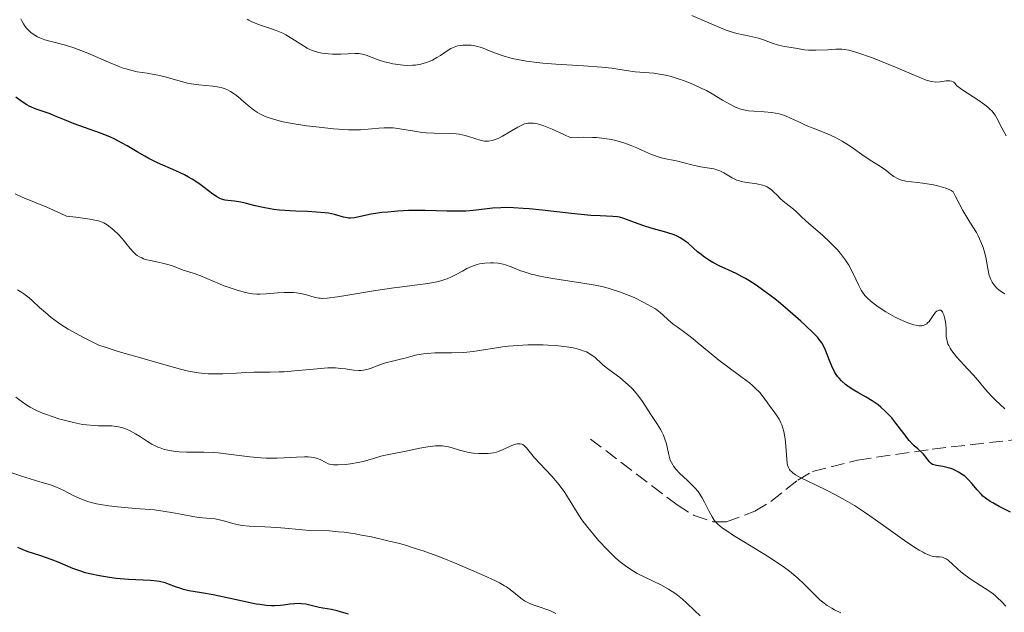
# Model space of a CAD drawing. Units: metres. Extents: x 639591 to 640249, y 4658104 to 4659547.
# Drawn here: x 639882 to 640007, y 4658175 to 4658250 of the extents above; entities that cross this region are included whole.
import ezdxf

# ---------------------------------------------------------------- set-up
doc = ezdxf.new("R2010")
doc.units = ezdxf.units.M
doc.header["$MEASUREMENT"] = 0
doc.linetypes.add('DGN Style 3', pattern=[2.435891, 1.739922, -0.695969])
for name, color, linetype, lineweight in [('Curva de nivel directora', 30, 'Continuous', 30), ('Curva de nivel intermedia', 30, 'Continuous', 0), ('Senda', 7, 'DGN Style 3', 0)]:
    doc.layers.add(name, color=color, linetype=linetype, lineweight=lineweight)

msp = doc.modelspace()

# ---------------------------------------------------------------- linework, layer by layer
at = {"layer": 'Curva de nivel directora', "color": 30, "linetype": 'Continuous', "lineweight": 30, "flags": 128}
for points, elevation in [([(639924, 4658224.69), (639923.54, 4658224.8), (639922.42, 4658225.13), (639921.64, 4658225.29), (639921.18, 4658225.35), (639920.13, 4658225.44), (639919, 4658225.51), (639917.49, 4658225.57), (639916.79, 4658225.6), (639915.45, 4658225.69), (639914.7, 4658225.77), (639914.23, 4658225.83), (639913.35, 4658226), (639912.36, 4658226.23), (639911.09, 4658226.55), (639910.51, 4658226.68), (639909.74, 4658226.8), (639908.88, 4658226.9), (639908.52, 4658226.95), (639908.09, 4658227.06), (639907.88, 4658227.14), (639907.56, 4658227.31), (639906.97, 4658227.71), (639905.89, 4658228.56), (639905.18, 4658229.07), (639904.35, 4658229.61), (639903.88, 4658229.88), (639903.37, 4658230.14), (639902.27, 4658230.66), (639899.96, 4658231.7), (639898.85, 4658232.23), (639898.34, 4658232.51), (639897.36, 4658233.07), (639896.11, 4658233.83), (639895.47, 4658234.19), (639894.44, 4658234.72), (639893.89, 4658234.97), (639892.73, 4658235.44), (639889.4, 4658236.63), (639888.17, 4658237.12), (639886.9, 4658237.66), (639886.33, 4658237.88), (639884.56, 4658238.48), (639883.97, 4658238.74), (639883.67, 4658238.89), (639883.38, 4658239.06), (639882.8, 4658239.44), (639881.98, 4658240.02)], 550), ([(640001.11, 4658192.69), (640000.86, 4658192.8), (640000.61, 4658192.89), (640000.1, 4658193.04), (639999.61, 4658193.15), (639998.8, 4658193.29), (639998.44, 4658193.38), (639998.3, 4658193.42), (639998.13, 4658193.52), (639997.89, 4658193.75), (639997.61, 4658194.11), (639997.16, 4658194.7), (639996.89, 4658194.98), (639996.43, 4658195.38), (639995.97, 4658195.78), (639995.72, 4658196.02), (639995.31, 4658196.45), (639994.64, 4658197.32), (639993.65, 4658198.66), (639993.12, 4658199.31), (639992.85, 4658199.61), (639992.3, 4658200.17), (639991.75, 4658200.66), (639991.38, 4658200.96), (639990.65, 4658201.48), (639989.86, 4658201.96), (639988.82, 4658202.54), (639988.3, 4658202.85), (639987.6, 4658203.3), (639987.25, 4658203.56), (639986.75, 4658204.01), (639986.44, 4658204.35), (639986.28, 4658204.54), (639986.07, 4658204.84), (639985.87, 4658205.17), (639985.51, 4658205.87), (639985.2, 4658206.6), (639984.69, 4658207.92), (639984.4, 4658208.56), (639984.24, 4658208.84), (639983.92, 4658209.27), (639983.72, 4658209.5), (639983.18, 4658210.06), (639982.18, 4658211.03), (639981.57, 4658211.59), (639980.58, 4658212.48), (639978.99, 4658213.84), (639978.28, 4658214.41), (639976.9, 4658215.46), (639975.91, 4658216.15), (639974.99, 4658216.75), (639974.56, 4658217), (639974.14, 4658217.23), (639973.37, 4658217.62), (639971.97, 4658218.26), (639971.3, 4658218.57), (639970.42, 4658219.05), (639969.98, 4658219.31), (639969.35, 4658219.73), (639968.75, 4658220.17), (639968.48, 4658220.4), (639967.96, 4658220.86), (639967.28, 4658221.47), (639966.91, 4658221.76), (639966.49, 4658222.04), (639966.27, 4658222.17), (639965.9, 4658222.36), (639965.49, 4658222.53), (639964.58, 4658222.85), (639962.61, 4658223.41), (639961.68, 4658223.68), (639960.46, 4658224.12), (639959.13, 4658224.62), (639958.56, 4658224.78), (639958.28, 4658224.84), (639957.71, 4658224.89), (639956.14, 4658224.94), (639954.94, 4658225.01), (639952.5, 4658225.25), (639948.78, 4658225.67), (639947.1, 4658225.84), (639946.36, 4658225.9), (639945.11, 4658225.98), (639944.1, 4658226), (639943.51, 4658225.99), (639942.46, 4658225.91), (639940.06, 4658225.63), (639939.09, 4658225.57), (639938.55, 4658225.55), (639936.7, 4658225.56), (639933.91, 4658225.63), (639932.48, 4658225.63), (639931.79, 4658225.62), (639930.44, 4658225.55), (639929.19, 4658225.44), (639928.42, 4658225.36), (639927.06, 4658225.15), (639924.96, 4658224.72), (639924.45, 4658224.66), (639924.22, 4658224.67), (639924, 4658224.69)], 550), ([(640008.2, 4658187.36), (640006.76, 4658188.08), (640005.95, 4658188.52), (640005.59, 4658188.73), (640005.12, 4658189.06), (640004.69, 4658189.4), (640004.5, 4658189.58), (640003.96, 4658190.17), (640003.28, 4658191.01), (640002.91, 4658191.42), (640002.37, 4658191.92), (640002.07, 4658192.14), (640001.6, 4658192.44), (640001.11, 4658192.69)], 550), ([(639924.19, 4658174.41), (639923.18, 4658174.73), (639922.75, 4658174.85), (639922.02, 4658175.01), (639920.92, 4658175.16), (639920.47, 4658175.24), (639919.77, 4658175.42), (639919.13, 4658175.6), (639918.78, 4658175.67), (639918.24, 4658175.74), (639917.96, 4658175.75), (639917.37, 4658175.73), (639916.76, 4658175.67), (639915.96, 4658175.57), (639915.57, 4658175.52), (639914.81, 4658175.47), (639914.41, 4658175.47), (639913.74, 4658175.51), (639912.94, 4658175.62), (639912.46, 4658175.7), (639910.76, 4658176.05), (639908.21, 4658176.62), (639907.03, 4658176.86), (639905.53, 4658177.12), (639903.94, 4658177.39), (639903.25, 4658177.55), (639902.91, 4658177.66), (639902.25, 4658177.89), (639901.36, 4658178.22), (639900.91, 4658178.37), (639900.21, 4658178.55), (639899.85, 4658178.61), (639899.08, 4658178.69), (639896.26, 4658178.82), (639894.69, 4658178.96), (639893.85, 4658179.06), (639892.59, 4658179.26), (639891.36, 4658179.52), (639890.78, 4658179.68), (639890.23, 4658179.85), (639889.2, 4658180.22), (639887.36, 4658181.01), (639886.47, 4658181.37), (639885.14, 4658181.82), (639883.42, 4658182.38), (639882.63, 4658182.7), (639882.25, 4658182.88)], 575)]:
    msp.add_lwpolyline(points, dxfattribs=dict(at, elevation=elevation))
at = {"layer": 'Curva de nivel intermedia', "color": 30, "linetype": 'Continuous', "lineweight": 0, "flags": 128}
for points, elevation in [([(639907.8, 4658241.28), (639906.98, 4658241.41), (639905.19, 4658241.58), (639904.24, 4658241.71), (639903.77, 4658241.8), (639902.82, 4658242.04), (639900.94, 4658242.58), (639900.01, 4658242.8), (639899.55, 4658242.89), (639898.64, 4658243.04), (639897.36, 4658243.25), (639896.68, 4658243.4), (639895.96, 4658243.59), (639895.58, 4658243.71), (639894.98, 4658243.93), (639893.72, 4658244.44), (639891.12, 4658245.58), (639889.9, 4658246.08), (639889.33, 4658246.28), (639888.27, 4658246.61), (639886.46, 4658247.08), (639885.67, 4658247.31), (639885.02, 4658247.55), (639884.72, 4658247.69), (639884.29, 4658247.94), (639883.89, 4658248.23), (639883.7, 4658248.39), (639883.35, 4658248.76), (639883.18, 4658248.97), (639882.95, 4658249.31), (639882.74, 4658249.69), (639882.61, 4658249.95)], 545), ([(639973.19, 4658238.8), (639972.57, 4658239.11), (639971.63, 4658239.65), (639970.31, 4658240.45), (639969.6, 4658240.85), (639969.04, 4658241.13), (639967.88, 4658241.67), (639966.68, 4658242.13), (639966.16, 4658242.31), (639965.13, 4658242.62), (639964.41, 4658242.8), (639963.89, 4658242.9), (639962.95, 4658243.04), (639960.54, 4658243.24), (639959.42, 4658243.41), (639957.58, 4658243.7), (639956.34, 4658243.84), (639953.99, 4658244.01), (639950.49, 4658244.22), (639948.84, 4658244.34), (639948.1, 4658244.42), (639946.77, 4658244.59), (639945.64, 4658244.79), (639944.97, 4658244.93), (639943.81, 4658245.25), (639942.73, 4658245.63), (639941.56, 4658246.11), (639941.07, 4658246.3), (639940.42, 4658246.5), (639940.02, 4658246.58), (639939.76, 4658246.61), (639939.24, 4658246.63), (639938.71, 4658246.62), (639938.44, 4658246.59), (639938.02, 4658246.51), (639937.6, 4658246.37), (639937.38, 4658246.28), (639937.16, 4658246.17), (639936.72, 4658245.91), (639935.85, 4658245.32), (639935.41, 4658245.03), (639934.83, 4658244.71), (639934.54, 4658244.57), (639934.09, 4658244.4), (639933.37, 4658244.2), (639932.67, 4658244.09), (639932.3, 4658244.06), (639931.72, 4658244.04), (639931.11, 4658244.07), (639930.8, 4658244.1), (639929.82, 4658244.25), (639929.17, 4658244.4), (639928.75, 4658244.51), (639927.95, 4658244.76), (639926.43, 4658245.33), (639925.96, 4658245.46), (639925.72, 4658245.5), (639925.48, 4658245.54), (639924.99, 4658245.56), (639923.2, 4658245.48), (639922.18, 4658245.47), (639921.64, 4658245.5), (639920.81, 4658245.6), (639920.26, 4658245.71), (639919.99, 4658245.79), (639919.6, 4658245.93), (639919.21, 4658246.1), (639918.96, 4658246.23), (639918.47, 4658246.51), (639917.02, 4658247.47), (639916.24, 4658247.93), (639915.84, 4658248.13), (639915, 4658248.49), (639914.16, 4658248.79), (639913.14, 4658249.12), (639912.7, 4658249.27), (639911.94, 4658249.57), (639911.56, 4658249.78), (639911.35, 4658249.92)], 540), ([(639979.5, 4658246.44), (639978.73, 4658246.62), (639977.96, 4658246.87), (639976.85, 4658247.28), (639976.2, 4658247.48), (639975.08, 4658247.75), (639973.44, 4658248.11), (639972.63, 4658248.33), (639972.23, 4658248.46), (639971.47, 4658248.75), (639969.02, 4658249.84), (639967.74, 4658250.37)], 535), ([(640007.62, 4658235.09), (640007.07, 4658236.11), (640006.47, 4658237.34), (640006.24, 4658237.71), (640006.11, 4658237.9), (640005.81, 4658238.26), (640005.62, 4658238.45), (640005.3, 4658238.74), (640004.92, 4658239.05), (640004.03, 4658239.68), (640002.14, 4658240.91), (640001.37, 4658241.44), (640001.26, 4658241.64), (640001.18, 4658241.75), (640001, 4658241.92), (640000.9, 4658241.98), (640000.69, 4658242.06), (640000.47, 4658242.09), (640000.32, 4658242.1), (640000, 4658242.07), (639999.21, 4658241.95), (639998.73, 4658241.93), (639998.17, 4658242), (639997.84, 4658242.08), (639997.48, 4658242.19), (639996.66, 4658242.49), (639993.6, 4658243.83), (639991.83, 4658244.55), (639990.66, 4658244.99), (639988.67, 4658245.68), (639987.65, 4658245.97), (639987.11, 4658246.07), (639986.77, 4658246.1), (639986.03, 4658246.1), (639984.99, 4658246.04), (639983.48, 4658245.97), (639982.82, 4658245.96), (639982.54, 4658245.97), (639982.06, 4658246.01), (639980.9, 4658246.23), (639979.5, 4658246.44)], 535), ([(639978.96, 4658227.14), (639978.6, 4658227.52), (639978.09, 4658228.05), (639977.8, 4658228.3), (639977.48, 4658228.52), (639977.31, 4658228.62), (639977.02, 4658228.75), (639976.7, 4658228.85), (639976, 4658229), (639974.49, 4658229.22), (639974.01, 4658229.32), (639973.78, 4658229.38), (639973.45, 4658229.5), (639972.86, 4658229.78), (639971.82, 4658230.4), (639971.32, 4658230.66), (639971.07, 4658230.76), (639970.55, 4658230.9), (639968.84, 4658231.18), (639967.9, 4658231.4), (639966.61, 4658231.74), (639965.96, 4658231.9), (639965.32, 4658232.02), (639964.47, 4658232.19), (639964.03, 4658232.29), (639963.36, 4658232.48), (639963.01, 4658232.6), (639962.65, 4658232.75), (639961.89, 4658233.09), (639960.77, 4658233.6), (639960.15, 4658233.86), (639959.12, 4658234.23), (639958.1, 4658234.51), (639957.55, 4658234.63), (639956.65, 4658234.78), (639955.66, 4658234.88), (639955.13, 4658234.91), (639953.99, 4658234.92), (639953.37, 4658234.91), (639952.39, 4658234.85), (639951.49, 4658235.29), (639950.04, 4658235.95), (639948.99, 4658236.37), (639948.46, 4658236.54), (639948.16, 4658236.62), (639947.65, 4658236.7), (639947.17, 4658236.73), (639946.96, 4658236.71), (639946.54, 4658236.62), (639946.27, 4658236.52), (639945.67, 4658236.22), (639944.88, 4658235.75), (639943.72, 4658235.06), (639943.17, 4658234.78), (639942.66, 4658234.58), (639942.42, 4658234.51), (639941.95, 4658234.44), (639941.64, 4658234.44), (639941.44, 4658234.45), (639941.01, 4658234.53), (639940.23, 4658234.78), (639939.43, 4658235.04), (639938.98, 4658235.16), (639938.24, 4658235.3), (639937.83, 4658235.35), (639936.96, 4658235.4), (639935.05, 4658235.44), (639934.05, 4658235.5), (639933.55, 4658235.55), (639932.57, 4658235.7), (639930.7, 4658236.01), (639929.85, 4658236.11), (639929.46, 4658236.14), (639928.73, 4658236.13), (639928.05, 4658236.08), (639927.16, 4658235.99), (639926.7, 4658235.94), (639925.73, 4658235.87), (639925.17, 4658235.87), (639924.19, 4658235.88), (639922.28, 4658236.01), (639920.07, 4658236.23), (639918.86, 4658236.38), (639917.06, 4658236.67), (639915.92, 4658236.89), (639915.39, 4658237.01), (639914.66, 4658237.21), (639914.01, 4658237.42), (639913.63, 4658237.57), (639912.95, 4658237.89), (639912.66, 4658238.05), (639912.14, 4658238.39), (639911.7, 4658238.73), (639910.93, 4658239.42), (639910.19, 4658240.07), (639909.81, 4658240.36), (639909.21, 4658240.75), (639908.77, 4658240.97), (639908.54, 4658241.06), (639908.18, 4658241.18), (639907.8, 4658241.28)], 545), ([(640007.48, 4658215.06), (640007.05, 4658215.32), (640006.69, 4658215.58), (640006.49, 4658215.75), (640006.15, 4658216.12), (640005.85, 4658216.55), (640005.69, 4658216.86), (640005.6, 4658217.08), (640005.45, 4658217.57), (640005.05, 4658219.72), (640004.84, 4658220.53), (640004.7, 4658220.96), (640004.43, 4658221.66), (640004.07, 4658222.42), (640003.85, 4658222.83), (640003.03, 4658224.17), (640002.14, 4658225.64), (640001.65, 4658226.51), (640001.15, 4658227.49), (640000.89, 4658228.02), (640000.67, 4658228.17), (640000.48, 4658228.27), (639999.99, 4658228.47), (639999.07, 4658228.73), (639998.4, 4658228.88), (639997.08, 4658229.12), (639994.9, 4658229.36), (639994.35, 4658229.48), (639994.1, 4658229.57), (639993.85, 4658229.68), (639993.38, 4658229.96), (639992.93, 4658230.29), (639992.36, 4658230.75), (639992.08, 4658230.96), (639991.48, 4658231.35), (639990.57, 4658231.91), (639989.99, 4658232.28), (639989.32, 4658232.76), (639988.27, 4658233.5), (639987.7, 4658233.88), (639986.82, 4658234.44), (639986.36, 4658234.7), (639985.9, 4658234.93), (639984.98, 4658235.35), (639983.14, 4658236.07), (639982.26, 4658236.44), (639981.4, 4658236.83), (639980.27, 4658237.36), (639979.7, 4658237.59), (639979.12, 4658237.8), (639978.82, 4658237.88), (639978.37, 4658237.99), (639977.9, 4658238.06), (639976.94, 4658238.14), (639975.61, 4658238.22), (639974.95, 4658238.3), (639974.3, 4658238.42), (639973.98, 4658238.5), (639973.5, 4658238.67), (639973.19, 4658238.8)], 540), ([(639888.4, 4658224.91), (639887.59, 4658225.31), (639885.92, 4658226.04), (639882.77, 4658227.33), (639881.88, 4658227.74)], 555), ([(640007.47, 4658200.48), (640006.26, 4658201.56), (640005.71, 4658202.1), (640004.99, 4658202.91), (640004.04, 4658204.09), (640003.47, 4658204.76), (640002.79, 4658205.5), (640001.81, 4658206.54), (640001.35, 4658207.07), (640000.76, 4658207.81), (640000.52, 4658208.16), (640000.34, 4658208.49), (640000.25, 4658208.69), (640000.13, 4658209.08), (640000.09, 4658209.27), (640000.04, 4658209.64), (640000.02, 4658210.72), (639999.93, 4658211.5), (639999.86, 4658211.88), (639999.72, 4658212.39), (639999.6, 4658212.66), (639999.54, 4658212.77), (639999.44, 4658212.9), (639999.33, 4658212.98), (639999.09, 4658213), (639998.85, 4658212.87), (639998.68, 4658212.72), (639998.57, 4658212.6), (639998.36, 4658212.3), (639998.04, 4658211.81), (639997.87, 4658211.57), (639997.67, 4658211.36), (639997.56, 4658211.26), (639997.3, 4658211.12), (639997.15, 4658211.06), (639996.89, 4658211.02), (639996.6, 4658211.02), (639996.39, 4658211.04), (639995.93, 4658211.13), (639995.17, 4658211.38), (639994.63, 4658211.59), (639994.26, 4658211.76), (639993.54, 4658212.12), (639992.37, 4658212.78), (639991.66, 4658213.24), (639991.23, 4658213.53), (639990.5, 4658214.09), (639989.94, 4658214.59), (639989.71, 4658214.84), (639989.39, 4658215.27), (639989.24, 4658215.52), (639988.93, 4658216.11), (639988.16, 4658217.73), (639987.65, 4658218.69), (639987.23, 4658219.35), (639987, 4658219.68), (639986.62, 4658220.18), (639986.2, 4658220.68), (639985.91, 4658221), (639985.28, 4658221.63), (639984.31, 4658222.52), (639982.58, 4658224), (639981.71, 4658224.79), (639980.97, 4658225.51), (639980.65, 4658225.8), (639980.12, 4658226.21), (639979.35, 4658226.8), (639978.96, 4658227.14)], 545), ([(639964.06, 4658212.41), (639963.75, 4658212.69), (639963.31, 4658213.03), (639963.06, 4658213.2), (639962.61, 4658213.47), (639961.68, 4658213.97), (639960.52, 4658214.54), (639959.81, 4658214.86), (639958.58, 4658215.33), (639957.64, 4658215.63), (639957.14, 4658215.77), (639956.34, 4658215.98), (639955.49, 4658216.16), (639953.68, 4658216.47), (639950.07, 4658217.01), (639948.48, 4658217.3), (639947.79, 4658217.46), (639947.37, 4658217.57), (639946.61, 4658217.81), (639945.94, 4658218.04), (639944.84, 4658218.48), (639944.13, 4658218.73), (639943.8, 4658218.82), (639943.17, 4658218.95), (639942.58, 4658219), (639942.2, 4658219), (639941.49, 4658218.95), (639940.83, 4658218.85), (639940.5, 4658218.77), (639940.01, 4658218.62), (639939.5, 4658218.41), (639939.22, 4658218.28), (639938.65, 4658217.95), (639937.76, 4658217.46), (639937.26, 4658217.21), (639936.7, 4658216.97), (639936.4, 4658216.86), (639935.92, 4658216.71), (639935.4, 4658216.58), (639934.25, 4658216.37), (639932.96, 4658216.19), (639931, 4658215.95), (639929.93, 4658215.82), (639927.35, 4658215.43), (639924.09, 4658214.9), (639922.8, 4658214.69), (639921.48, 4658214.51), (639920.91, 4658214.48), (639920.6, 4658214.49), (639920.41, 4658214.52), (639920.02, 4658214.6), (639919.52, 4658214.74), (639918.74, 4658214.96), (639918.31, 4658215.06), (639917.6, 4658215.18), (639917.22, 4658215.22), (639916.84, 4658215.24), (639916.03, 4658215.23), (639915.23, 4658215.18), (639914.21, 4658215.09), (639913.75, 4658215.05), (639912.94, 4658215.02), (639912.56, 4658215.03), (639912.01, 4658215.08), (639911.73, 4658215.12), (639911.12, 4658215.25), (639910.05, 4658215.54), (639909.29, 4658215.78), (639908.29, 4658216.13), (639907.82, 4658216.32), (639905.42, 4658217.36), (639904.74, 4658217.6), (639903.81, 4658217.88), (639903.33, 4658218.04), (639901.72, 4658218.65), (639901.09, 4658218.84), (639900.76, 4658218.93), (639900.06, 4658219.08), (639899.08, 4658219.27), (639898.61, 4658219.38), (639898.16, 4658219.52), (639897.95, 4658219.61), (639897.65, 4658219.75), (639897.38, 4658219.93), (639897.21, 4658220.05), (639896.89, 4658220.34), (639896.47, 4658220.82), (639895.93, 4658221.51), (639895.66, 4658221.86), (639895.44, 4658222.11), (639894.97, 4658222.61), (639894.49, 4658223.06), (639894.17, 4658223.34), (639893.56, 4658223.81), (639893.16, 4658224.06), (639892.93, 4658224.17), (639892.46, 4658224.32), (639891.8, 4658224.47), (639891.37, 4658224.54), (639889.61, 4658224.78), (639888.4, 4658224.91)], 555), ([(639959.34, 4658203.83), (639958.62, 4658204.44), (639957.85, 4658205.01), (639956.89, 4658205.72), (639956.43, 4658206.1), (639956.13, 4658206.38), (639955.71, 4658206.77), (639955.48, 4658206.97), (639955.08, 4658207.27), (639954.86, 4658207.41), (639954.37, 4658207.68), (639954.08, 4658207.8), (639953.61, 4658207.97), (639953.07, 4658208.12), (639952.69, 4658208.2), (639951.85, 4658208.35), (639950.48, 4658208.5), (639949.52, 4658208.56), (639948.89, 4658208.58), (639947.63, 4658208.59), (639946.95, 4658208.58), (639945.66, 4658208.52), (639944.47, 4658208.42), (639943.74, 4658208.33), (639942.44, 4658208.14), (639941.58, 4658207.99), (639940.54, 4658207.81), (639940.02, 4658207.73), (639939.2, 4658207.64), (639938.75, 4658207.61), (639937.26, 4658207.59), (639935.14, 4658207.57), (639934.15, 4658207.51), (639933.69, 4658207.45), (639932.85, 4658207.3), (639932.1, 4658207.12), (639931.21, 4658206.86), (639930.8, 4658206.75), (639929.95, 4658206.55), (639928.89, 4658206.31), (639928.37, 4658206.14), (639927.83, 4658205.93), (639927.08, 4658205.63), (639926.69, 4658205.5), (639926.1, 4658205.36), (639925.8, 4658205.33), (639925.49, 4658205.32), (639924.84, 4658205.39), (639923.82, 4658205.54), (639923.22, 4658205.6), (639922.54, 4658205.65), (639922.16, 4658205.66), (639921.56, 4658205.65), (639920.22, 4658205.56), (639917.35, 4658205.29), (639916.01, 4658205.18), (639915.4, 4658205.15), (639914.27, 4658205.12), (639912.21, 4658205.11), (639911.14, 4658205.08), (639909.98, 4658205.01), (639908.26, 4658204.92), (639907.35, 4658204.9), (639906.4, 4658204.93), (639905.91, 4658204.96), (639905.17, 4658205.04), (639904.41, 4658205.16), (639903.89, 4658205.26), (639902.87, 4658205.49), (639901.34, 4658205.91), (639898.57, 4658206.74), (639894.98, 4658207.74), (639893.43, 4658208.23), (639892.51, 4658208.54), (639891.24, 4658209.16), (639890.49, 4658209.55), (639889.19, 4658210.26), (639888.64, 4658210.58), (639887.69, 4658211.18), (639886.92, 4658211.72), (639886.48, 4658212.05), (639885.73, 4658212.68), (639885, 4658213.34), (639884.11, 4658214.16), (639883.67, 4658214.54), (639882.98, 4658215.07), (639882.6, 4658215.32), (639882.21, 4658215.55)], 560), ([(640007.6, 4658175.45), (640007.1, 4658176), (640006.51, 4658176.55), (640006.18, 4658176.83), (640005.8, 4658177.11), (640004.96, 4658177.68), (640003.21, 4658178.82), (640002.44, 4658179.36), (640002.1, 4658179.61), (640001.54, 4658180.08), (640000.73, 4658180.86), (640000.42, 4658181.15), (640000.27, 4658181.27), (640000, 4658181.45), (639999.74, 4658181.57), (639999.56, 4658181.63), (639999.18, 4658181.67), (639998.73, 4658181.69), (639998.43, 4658181.73), (639998.08, 4658181.83), (639997.87, 4658181.9), (639997.37, 4658182.12), (639997.09, 4658182.27), (639996.6, 4658182.54), (639996.04, 4658182.89), (639994.74, 4658183.77), (639991.78, 4658185.88), (639990.32, 4658186.91), (639989.64, 4658187.37), (639988.37, 4658188.2), (639987.2, 4658188.9), (639986.46, 4658189.32), (639985.02, 4658190.08), (639983.43, 4658190.84), (639981.59, 4658191.73), (639980.9, 4658192.11), (639980.56, 4658192.35), (639980.42, 4658192.46), (639980.24, 4658192.64), (639980.15, 4658192.76), (639980, 4658193.02), (639979.9, 4658193.31), (639979.86, 4658193.54), (639979.8, 4658194.08), (639979.69, 4658195.72), (639979.59, 4658196.66), (639979.42, 4658197.58), (639979.31, 4658198.01), (639979.17, 4658198.42), (639979.06, 4658198.68), (639978.82, 4658199.16), (639978.42, 4658199.81), (639977.58, 4658200.95), (639976.81, 4658201.99), (639976.36, 4658202.53), (639975.79, 4658203.11), (639975.44, 4658203.42), (639975.05, 4658203.75), (639974.14, 4658204.44), (639972.14, 4658205.92), (639971.18, 4658206.64), (639969.94, 4658207.64), (639968.57, 4658208.82), (639967.94, 4658209.34), (639967.02, 4658210.04), (639965.89, 4658210.86), (639965.39, 4658211.23), (639964.76, 4658211.76), (639964.06, 4658212.41)], 555), ([(639986.66, 4658174.59), (639985.87, 4658174.97), (639985.52, 4658175.16), (639984.91, 4658175.53), (639984.36, 4658175.93), (639984.01, 4658176.23), (639983.31, 4658176.9), (639982.02, 4658178.22), (639981.18, 4658179), (639980.13, 4658179.86), (639979.52, 4658180.32), (639978.84, 4658180.79), (639977.35, 4658181.76), (639974.31, 4658183.62), (639973.02, 4658184.41), (639972.05, 4658185.06), (639971.66, 4658185.34), (639971.07, 4658185.84), (639970.77, 4658186.15), (639970.6, 4658186.35), (639970.32, 4658186.76), (639969.91, 4658187.53), (639969.37, 4658188.64), (639969.07, 4658189.18), (639968.91, 4658189.45), (639968.54, 4658189.96), (639968.13, 4658190.45), (639967.84, 4658190.76), (639967.2, 4658191.39), (639966.19, 4658192.32), (639965.72, 4658192.83), (639965.44, 4658193.18), (639965.32, 4658193.37), (639965.16, 4658193.66), (639965.02, 4658193.97), (639964.83, 4658194.63), (639964.52, 4658196.04), (639964.3, 4658196.76), (639964.16, 4658197.12), (639963.8, 4658197.81), (639963.4, 4658198.48), (639962.56, 4658199.73), (639961.49, 4658201.4), (639960.92, 4658202.19), (639960.69, 4658202.46), (639960.21, 4658202.99), (639959.69, 4658203.51), (639959.34, 4658203.83)], 560), ([(639926.06, 4658193.8), (639925.41, 4658193.64), (639924.46, 4658193.47), (639923.86, 4658193.4), (639922.83, 4658193.35), (639922.3, 4658193.36), (639922.07, 4658193.39), (639921.76, 4658193.46), (639921.61, 4658193.51), (639921.31, 4658193.65), (639920.6, 4658194.03), (639920.11, 4658194.22), (639919.7, 4658194.31), (639919.46, 4658194.35), (639919.07, 4658194.38), (639918.62, 4658194.39), (639917.59, 4658194.35), (639915.99, 4658194.25), (639915.12, 4658194.21), (639913.76, 4658194.21), (639913.07, 4658194.24), (639911.69, 4658194.37), (639908.97, 4658194.73), (639907.66, 4658194.87), (639907.03, 4658194.91), (639905.83, 4658194.95), (639903.65, 4658194.97), (639902.7, 4658195.01), (639902.26, 4658195.05), (639901.45, 4658195.17), (639900.73, 4658195.35), (639900.29, 4658195.5), (639900.01, 4658195.61), (639899.49, 4658195.85), (639899.22, 4658196), (639898.69, 4658196.31), (639897.68, 4658196.99), (639897.16, 4658197.31), (639896.42, 4658197.7), (639896.03, 4658197.87), (639895.42, 4658198.08), (639894.79, 4658198.22), (639894.47, 4658198.27), (639894.14, 4658198.3), (639893.47, 4658198.32), (639892.46, 4658198.32), (639891.9, 4658198.34), (639890.95, 4658198.42), (639890.42, 4658198.5), (639889.28, 4658198.72), (639888.1, 4658199.02), (639887.58, 4658199.16), (639886.57, 4658199.48), (639885.86, 4658199.73), (639885.38, 4658199.92), (639884.52, 4658200.31), (639883.79, 4658200.69), (639883.37, 4658200.94), (639882.64, 4658201.43), (639881.96, 4658201.94)], 565), ([(639968.8, 4658174.2), (639968.1, 4658174.87), (639967.1, 4658175.83), (639966.57, 4658176.31), (639965.72, 4658176.99), (639965.27, 4658177.31), (639964.8, 4658177.6), (639963.81, 4658178.13), (639961.79, 4658179.09), (639960.82, 4658179.59), (639960.36, 4658179.85), (639959.49, 4658180.42), (639958.66, 4658181.05), (639958.12, 4658181.51), (639957.76, 4658181.85), (639957.03, 4658182.56), (639955.9, 4658183.78), (639955.34, 4658184.42), (639954.54, 4658185.41), (639953.81, 4658186.39), (639953.48, 4658186.86), (639953.19, 4658187.32), (639952.65, 4658188.19), (639951.99, 4658189.3), (639951.64, 4658189.85), (639951.06, 4658190.67), (639950.72, 4658191.09), (639949.97, 4658191.93), (639948.45, 4658193.54), (639947.8, 4658194.26), (639947.3, 4658194.88), (639946.77, 4658195.53), (639946.54, 4658195.76), (639946.3, 4658195.93), (639946.17, 4658195.99), (639945.97, 4658196.04), (639945.75, 4658196.04), (639945.59, 4658196.02), (639945.25, 4658195.94), (639944.71, 4658195.75), (639943.71, 4658195.28), (639943.18, 4658195.04), (639942.95, 4658194.96), (639942.58, 4658194.87), (639941.92, 4658194.8), (639941.15, 4658194.78), (639940.7, 4658194.8), (639940, 4658194.85), (639939.29, 4658194.96), (639938.94, 4658195.04), (639938.26, 4658195.23), (639937.35, 4658195.51), (639936.87, 4658195.63), (639936.36, 4658195.73), (639936.1, 4658195.76), (639935.67, 4658195.78), (639935.21, 4658195.77), (639934.24, 4658195.66), (639933.22, 4658195.48), (639931.31, 4658195.07), (639930.16, 4658194.84), (639928.89, 4658194.59), (639928.29, 4658194.45), (639927.35, 4658194.18), (639926.06, 4658193.8)], 565), ([(639900.94, 4658187.46), (639899.58, 4658187.64), (639897.17, 4658187.84), (639894.89, 4658188.03), (639893.78, 4658188.16), (639892.72, 4658188.32), (639892.23, 4658188.42), (639891.54, 4658188.6), (639891.1, 4658188.73), (639890.3, 4658189.02), (639889.25, 4658189.49), (639888.06, 4658190.1), (639887.53, 4658190.36), (639887.15, 4658190.52), (639886.37, 4658190.81), (639885.46, 4658191.09), (639883.81, 4658191.59), (639882.71, 4658191.94), (639879.53, 4658193.03)], 570), ([(639950.48, 4658174.5), (639949.72, 4658174.86), (639949.36, 4658175.02), (639948.39, 4658175.36), (639947.62, 4658175.61), (639947.27, 4658175.74), (639946.76, 4658175.97), (639946.51, 4658176.11), (639946.04, 4658176.45), (639944.68, 4658177.56), (639944.23, 4658177.88), (639943.98, 4658178.03), (639943.36, 4658178.37), (639942.82, 4658178.63), (639941.35, 4658179.31), (639939.21, 4658180.26), (639937.94, 4658180.79), (639935.86, 4658181.63), (639933.65, 4658182.43), (639932.53, 4658182.8), (639931.4, 4658183.15), (639930.66, 4658183.36), (639929.2, 4658183.74), (639927.12, 4658184.21), (639925.84, 4658184.45), (639925.05, 4658184.59), (639923.63, 4658184.8), (639922.94, 4658184.87), (639921.78, 4658184.97), (639919.21, 4658185.03), (639917.95, 4658185.14), (639916.1, 4658185.34), (639915.11, 4658185.42), (639913.57, 4658185.48), (639912.22, 4658185.53), (639911.58, 4658185.57), (639910.69, 4658185.66), (639910.28, 4658185.73), (639909.53, 4658185.9), (639908.22, 4658186.29), (639907.6, 4658186.44), (639907.28, 4658186.49), (639906.63, 4658186.57), (639905.22, 4658186.69), (639904.44, 4658186.79), (639903.13, 4658187.04), (639901.74, 4658187.32), (639900.94, 4658187.46)], 570)]:
    msp.add_lwpolyline(points, dxfattribs=dict(at, elevation=elevation))
at = {"layer": 'Senda', "color": 7, "linetype": 'DGN Style 3', "lineweight": 0}
msp.add_polyline3d([(639954.88, 4658196.64, 562.58), (639965.87, 4658188.3, 561.06), (639968.04, 4658186.94, 560.58), (639970.43, 4658186.13, 559.91), (639972.14, 4658186.12, 559.37), (639975.73, 4658187.49, 557.96), (639977.79, 4658188.73, 557.26), (639981.19, 4658191.43, 556.07), (639983.05, 4658192.5, 555.51), (639988.79, 4658193.97, 552.96), (639998.24, 4658195.35, 549.85), (640026.41, 4658198.59, 541.07)], dxfattribs=at)

doc.saveas('drawing.dxf')
